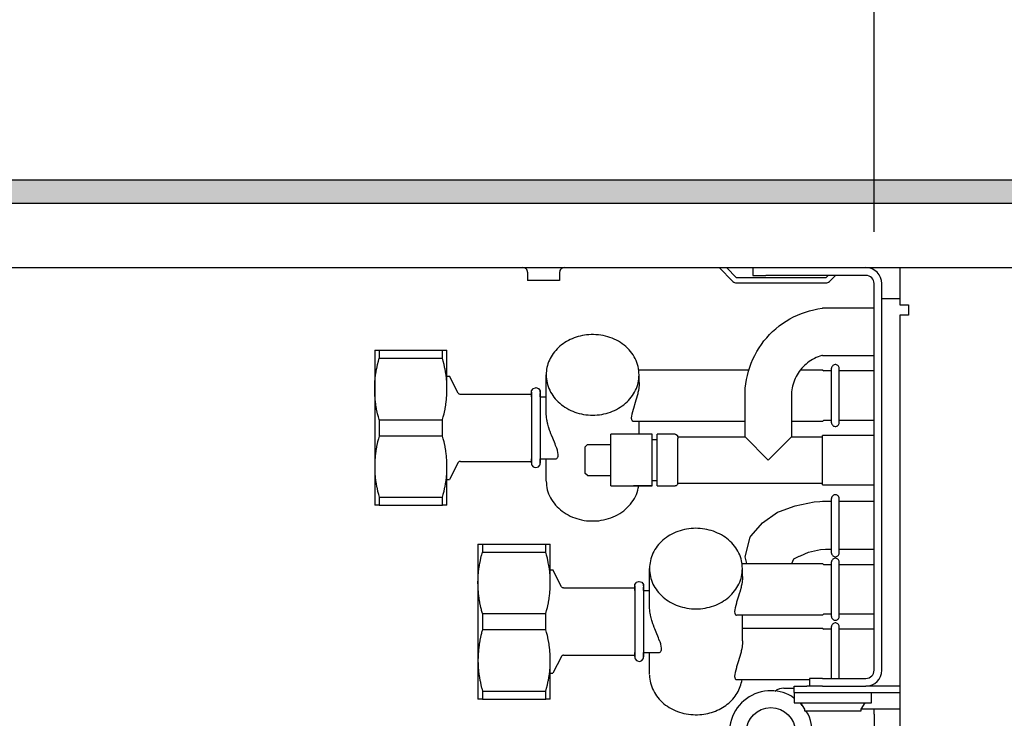
# Model space of a CAD drawing. Units: millimetres. Extents: x -8074 to 2221, y 10003 to 15943.
# Drawn here: x -1012 to -821, y 13617 to 13752 of the extents above; entities that cross this region are included whole.
import ezdxf

# ---------------------------------------------------------------- set-up
doc = ezdxf.new("R2010")
doc.units = ezdxf.units.MM
doc.layers.add('1', color=7, linetype='Continuous')
doc.styles.add('CONVERTER_14', font='txt.shx', dxfattribs={"width": 0.9})
doc.dimstyles.new('ME10_DIM_133', dxfattribs={"dimtxt": 46, "dimasz": 46, "dimexe": 15, "dimexo": 10, "dimgap": 18, "dimtad": 1, "dimdec": 0, "dimdsep": 46, "dimtxsty": 'CONVERTER_14', "dimsah": 1, "dimcen": 0.09, "dimclrd": 6, "dimclre": 6, "dimclrt": 3, "dimadec": 0, "dimazin": 0, "dimtfac": 1, "dimtdec": 4, "dimtix": 1, "dimtmove": 0, "dimatfit": 3, "dimfxl": 1, "dimtolj": 1, "dimtzin": 0, "dimarcsym": 0})
doc.dimstyles.new('ME10_DIM_136', dxfattribs={"dimtxt": 46, "dimasz": 46, "dimexe": 15, "dimexo": 10, "dimgap": 18, "dimtad": 1, "dimdec": 0, "dimdsep": 46, "dimtxsty": 'CONVERTER_14', "dimsah": 1, "dimcen": 0.09, "dimclrd": 6, "dimclre": 6, "dimclrt": 3, "dimadec": 0, "dimazin": 0, "dimtfac": 1, "dimtdec": 4, "dimtix": 1, "dimtmove": 0, "dimatfit": 3, "dimfxl": 1, "dimtolj": 1, "dimtzin": 0, "dimarcsym": 0})

# ---------------------------------------------------------------- blocks, each defined once
blk = doc.blocks.new('*D126')
at = {"layer": '1', "color": 6, "linetype": 'Continuous'}
for p, q in [((-846.39, 13711.09), (-846.39, 13836.17)), ((-196.32, 13711.09), (-196.32, 13836.17)), ((-196.32, 13821.17), (-846.39, 13821.17))]:
    blk.add_line(p, q, dxfattribs=at)
at = {"layer": '1', "color": 6}
for points in [[(-800.39, 13827.23), (-800.39, 13815.12), (-846.39, 13821.17)], [(-242.32, 13815.12), (-242.32, 13827.23), (-196.32, 13821.17)]]:
    blk.add_solid(points, dxfattribs=at)
at = {"layer": '1', "color": 3, "insert": (-584.7, 13839.4), "char_height": 46, "attachment_point": 7, "rotation": 0.0001, "line_spacing_factor": 0.454545, "style": 'CONVERTER_14'}
blk.add_mtext('\\C3;650\\C3;*', dxfattribs=at)
blk = doc.blocks.new('*D129')
at = {"layer": '1', "color": 6, "linetype": 'Continuous'}
for p, q in [((-1306.39, 13731.17), (-1306.39, 13836.17)), ((-846.39, 13711.09), (-846.39, 13836.17)), ((-846.39, 13821.17), (-1306.39, 13821.17))]:
    blk.add_line(p, q, dxfattribs=at)
at = {"layer": '1', "color": 6}
for points in [[(-1260.39, 13827.23), (-1260.39, 13815.12), (-1306.39, 13821.17)], [(-892.39, 13815.12), (-892.39, 13827.23), (-846.39, 13821.17)]]:
    blk.add_solid(points, dxfattribs=at)
at = {"layer": '1', "color": 3, "insert": (-1114.44, 13839.4), "char_height": 46, "attachment_point": 7, "rotation": 0.0001, "line_spacing_factor": 0.454545, "style": 'CONVERTER_14'}
blk.add_mtext('460', dxfattribs=at)

msp = doc.modelspace()

# ---------------------------------------------------------------- hatches: boundary and pattern name
at = {"layer": '1', "linetype": 'Continuous'}
h = msp.add_hatch(dxfattribs=at)
h.set_pattern_fill('_USER', color=6, scale=0.1, angle=45, pattern_type=0)
h.set_pattern_definition([(45, (0, 0), (-0.0707106781, 0.0707106781), [])])
h.paths.add_polyline_path([(-126.394, 13721.171), (-126.394, 13716.576), (-1306.394, 13716.576), (-1306.394, 13721.171)])

# ---------------------------------------------------------------- linework, layer by layer
at = {"color": 6, "linetype": 'Continuous'}
for p, q in [((-914.184, 13704.178), (-914.322, 13704.189)), ((-914.006, 13704.132), (-914.184, 13704.178)), ((-913.841, 13704.051), (-914.006, 13704.132)), ((-913.696, 13703.939), (-913.841, 13704.051)), ((-913.576, 13703.799), (-913.696, 13703.939)), ((-913.487, 13703.638), (-913.576, 13703.799)), ((-913.432, 13703.463), (-913.487, 13703.638)), ((-907.149, 13703.638), (-907.204, 13703.463)), ((-907.06, 13703.799), (-907.149, 13703.638)), ((-906.94, 13703.939), (-907.06, 13703.799)), ((-906.794, 13704.051), (-906.94, 13703.939)), ((-906.629, 13704.132), (-906.794, 13704.051)), ((-906.451, 13704.178), (-906.629, 13704.132)), ((-906.314, 13704.189), (-906.451, 13704.178)), ((-876.355, 13704.189), (-873.701, 13701.535)), ((-872.994, 13702.241), (-874.942, 13704.189)), ((-869.13, 13704.189), (-867.365, 13704.189)), ((-913.416, 13703.28), (-913.432, 13703.463)), ((-913.416, 13703.28), (-913.416, 13701.692)), ((-910.319, 13701.692), (-913.416, 13701.692)), ((-907.223, 13701.692), (-910.319, 13701.692)), ((-907.204, 13703.463), (-907.223, 13703.28)), ((-907.223, 13703.28), (-907.223, 13701.692)), ((-855.741, 13702.241), (-872.994, 13702.241)), ((-855.291, 13702.691), (-855.741, 13702.241)), ((-855.035, 13701.535), (-853.879, 13702.691)), ((-872.994, 13701.242), (-855.741, 13701.242)), ((-844.888, 13626.371), (-844.888, 13701.092)), ((-844.888, 13698.195), (-841.392, 13698.195)), ((-942.264, 13686.12), (-942.12, 13686.66)), ((-942.12, 13688.206), (-942.12, 13686.66)), ((-942.12, 13686.66), (-929.865, 13686.66)), ((-929.865, 13686.66), (-929.865, 13688.206)), ((-929.72, 13686.12), (-929.865, 13686.66)), ((-942.707, 13684.027), (-942.605, 13684.602)), ((-942.605, 13684.602), (-942.586, 13684.702)), ((-942.586, 13684.702), (-942.438, 13685.399)), ((-942.438, 13685.399), (-942.418, 13685.488)), ((-942.418, 13685.488), (-942.276, 13686.075)), ((-942.276, 13686.075), (-942.264, 13686.12)), ((-929.709, 13686.075), (-929.72, 13686.12)), ((-929.567, 13685.488), (-929.709, 13686.075)), ((-929.546, 13685.399), (-929.567, 13685.488)), ((-929.399, 13684.702), (-929.546, 13685.399)), ((-929.38, 13684.603), (-929.399, 13684.702)), ((-929.277, 13684.027), (-929.38, 13684.603)), ((-854.625, 13674.174), (-854.625, 13684.756)), ((-853.132, 13674.175), (-853.132, 13684.755)), ((-942.937, 13682.079), (-942.883, 13682.716)), ((-942.883, 13682.716), (-942.872, 13682.817)), ((-942.872, 13682.817), (-942.806, 13683.366)), ((-942.806, 13683.366), (-942.757, 13683.712)), ((-942.757, 13683.712), (-942.707, 13684.027)), ((-929.228, 13683.712), (-929.277, 13684.027)), ((-929.179, 13683.366), (-929.228, 13683.712)), ((-929.112, 13682.815), (-929.179, 13683.366)), ((-929.102, 13682.716), (-929.112, 13682.815)), ((-929.047, 13682.079), (-929.102, 13682.716)), ((-891.839, 13681.96), (-891.839, 13683.461)), ((-942.985, 13680.818), (-942.976, 13681.315)), ((-942.985, 13680.714), (-942.985, 13680.818)), ((-942.978, 13680.191), (-942.985, 13680.714)), ((-942.976, 13681.315), (-942.971, 13681.447)), ((-942.971, 13681.447), (-942.948, 13681.917)), ((-942.948, 13681.917), (-942.937, 13682.079)), ((-929.037, 13681.915), (-929.047, 13682.079)), ((-929.013, 13681.447), (-929.037, 13681.915)), ((-929.009, 13681.315), (-929.013, 13681.447)), ((-929, 13680.818), (-929.009, 13681.315)), ((-929.007, 13680.191), (-929, 13680.714)), ((-929, 13680.714), (-929, 13680.818)), ((-891.912, 13680.904), (-891.987, 13680.42)), ((-891.85, 13681.563), (-891.912, 13680.904)), ((-891.844, 13681.694), (-891.85, 13681.563)), ((-891.839, 13681.96), (-891.844, 13681.694)), ((-942.976, 13680.112), (-942.978, 13680.191)), ((-942.951, 13679.561), (-942.976, 13680.112)), ((-942.948, 13679.511), (-942.951, 13679.561)), ((-942.903, 13678.923), (-942.948, 13679.511)), ((-942.872, 13678.613), (-942.903, 13678.923)), ((-929.112, 13678.615), (-929.082, 13678.923)), ((-929.082, 13678.923), (-929.037, 13679.514)), ((-929.037, 13679.514), (-929.034, 13679.561)), ((-929.034, 13679.561), (-929.009, 13680.113)), ((-929.009, 13680.113), (-929.007, 13680.191)), ((-912.662, 13680.112), (-912.662, 13666.352)), ((-910.951, 13680.318), (-910.951, 13666.38)), ((-892.282, 13679.121), (-892.445, 13678.553)), ((-892.264, 13679.188), (-892.282, 13679.121)), ((-892.109, 13679.814), (-892.264, 13679.188)), ((-892.059, 13680.046), (-892.109, 13679.814)), ((-891.987, 13680.42), (-892.059, 13680.046)), ((-942.834, 13678.279), (-942.872, 13678.613)), ((-942.758, 13677.719), (-942.834, 13678.279)), ((-942.743, 13677.624), (-942.758, 13677.719)), ((-942.629, 13676.953), (-942.743, 13677.624)), ((-942.605, 13676.828), (-942.629, 13676.953)), ((-929.379, 13676.827), (-929.356, 13676.953)), ((-929.356, 13676.953), (-929.241, 13677.624)), ((-929.241, 13677.624), (-929.227, 13677.719)), ((-929.227, 13677.719), (-929.151, 13678.279)), ((-929.151, 13678.279), (-929.112, 13678.615)), ((-892.955, 13676.945), (-893.007, 13676.779)), ((-892.582, 13678.106), (-892.955, 13676.945)), ((-892.445, 13678.553), (-892.582, 13678.106)), ((-942.49, 13676.26), (-942.605, 13676.828)), ((-942.418, 13675.941), (-942.49, 13676.26)), ((-942.325, 13675.549), (-942.418, 13675.941)), ((-942.276, 13675.353), (-942.325, 13675.549)), ((-942.132, 13674.81), (-942.276, 13675.353)), ((-929.853, 13674.81), (-929.709, 13675.352)), ((-929.709, 13675.352), (-929.66, 13675.549)), ((-929.66, 13675.549), (-929.566, 13675.94)), ((-929.566, 13675.94), (-929.495, 13676.26)), ((-929.495, 13676.26), (-929.379, 13676.827)), ((-909.819, 13676.141), (-909.82, 13676.242)), ((-909.813, 13675.943), (-909.819, 13676.141)), ((-909.811, 13675.888), (-909.813, 13675.943)), ((-909.769, 13675.375), (-909.811, 13675.888)), ((-909.754, 13675.252), (-909.769, 13675.375)), ((-909.673, 13674.731), (-909.754, 13675.252)), ((-893.331, 13675.462), (-893.354, 13675.139)), ((-893.354, 13675.139), (-893.353, 13675.088)), ((-893.353, 13675.088), (-893.331, 13674.875)), ((-893.263, 13675.843), (-893.331, 13675.462)), ((-893.007, 13676.779), (-893.263, 13675.843)), ((-942.12, 13674.767), (-942.132, 13674.81)), ((-942.12, 13674.767), (-929.865, 13674.767)), ((-942.12, 13674.767), (-942.12, 13671.676)), ((-929.865, 13674.767), (-929.853, 13674.81)), ((-929.865, 13671.676), (-929.865, 13674.767)), ((-909.639, 13674.554), (-909.673, 13674.731)), ((-909.536, 13674.088), (-909.639, 13674.554)), ((-909.492, 13673.91), (-909.536, 13674.088)), ((-909.432, 13673.685), (-909.492, 13673.91)), ((-909.358, 13673.425), (-909.432, 13673.685)), ((-909.297, 13673.221), (-909.358, 13673.425)), ((-909.151, 13672.772), (-909.297, 13673.221)), ((-893.331, 13674.875), (-893.318, 13674.821)), ((-893.318, 13674.821), (-893.263, 13674.674)), ((-893.263, 13674.674), (-893.234, 13674.627)), ((-893.234, 13674.627), (-893.153, 13674.54)), ((-893.153, 13674.54), (-893.107, 13674.51)), ((-893.107, 13674.51), (-893.006, 13674.475)), ((-893.006, 13674.475), (-892.948, 13674.47)), ((-891.839, 13671.973), (-891.839, 13674.47)), ((-942.132, 13671.634), (-942.276, 13671.09)), ((-942.12, 13671.676), (-942.132, 13671.634)), ((-942.12, 13671.676), (-929.865, 13671.676)), ((-929.853, 13671.634), (-929.865, 13671.676)), ((-929.709, 13671.091), (-929.853, 13671.634)), ((-909.068, 13672.532), (-909.151, 13672.772)), ((-908.897, 13672.064), (-909.068, 13672.532)), ((-908.793, 13671.795), (-908.897, 13672.064)), ((-908.551, 13671.191), (-908.793, 13671.795)), ((-908.099, 13670.101), (-908.551, 13671.191)), ((-866.865, 13666.978), (-871.36, 13671.473)), ((-862.37, 13671.473), (-866.865, 13666.978)), ((-856.376, 13662.223), (-856.376, 13671.733)), ((-942.629, 13669.49), (-942.743, 13668.819)), ((-942.605, 13669.615), (-942.629, 13669.49)), ((-942.49, 13670.183), (-942.605, 13669.615)), ((-942.418, 13670.502), (-942.49, 13670.183)), ((-942.325, 13670.894), (-942.418, 13670.502)), ((-942.276, 13671.09), (-942.325, 13670.894)), ((-929.66, 13670.894), (-929.709, 13671.091)), ((-929.567, 13670.504), (-929.66, 13670.894)), ((-929.495, 13670.183), (-929.567, 13670.504)), ((-929.38, 13669.619), (-929.495, 13670.183)), ((-929.356, 13669.491), (-929.38, 13669.619)), ((-929.241, 13668.819), (-929.356, 13669.491)), ((-907.982, 13669.814), (-908.099, 13670.101)), ((-907.821, 13669.396), (-907.982, 13669.814)), ((-907.781, 13669.286), (-907.821, 13669.396)), ((-907.648, 13668.888), (-907.781, 13669.286)), ((-897.333, 13664.11), (-897.333, 13669.942)), ((-889.341, 13663.125), (-889.341, 13670.834)), ((-888.343, 13663.113), (-888.342, 13670.804)), ((-884.347, 13662.483), (-884.347, 13670.544)), ((-942.903, 13667.52), (-942.948, 13666.932)), ((-942.872, 13667.83), (-942.903, 13667.52)), ((-942.834, 13668.165), (-942.872, 13667.83)), ((-942.758, 13668.724), (-942.834, 13668.165)), ((-942.743, 13668.819), (-942.758, 13668.724)), ((-929.228, 13668.727), (-929.241, 13668.819)), ((-929.151, 13668.165), (-929.228, 13668.727)), ((-929.112, 13667.831), (-929.151, 13668.165)), ((-929.082, 13667.52), (-929.112, 13667.831)), ((-929.037, 13666.931), (-929.082, 13667.52)), ((-907.758, 13667.298), (-907.68, 13667.369)), ((-907.68, 13667.369), (-907.603, 13667.473)), ((-907.628, 13668.819), (-907.648, 13668.888)), ((-907.486, 13668.046), (-907.628, 13668.819)), ((-907.603, 13667.473), (-907.562, 13667.555)), ((-907.562, 13667.555), (-907.51, 13667.724)), ((-907.51, 13667.724), (-907.498, 13667.796)), ((-907.498, 13667.796), (-907.486, 13668.046)), ((-942.978, 13666.253), (-942.985, 13665.729)), ((-942.985, 13665.729), (-942.985, 13665.625)), ((-942.985, 13665.625), (-942.976, 13665.128)), ((-942.976, 13666.331), (-942.978, 13666.253)), ((-942.951, 13666.883), (-942.976, 13666.331)), ((-942.948, 13666.932), (-942.951, 13666.883)), ((-929.034, 13666.883), (-929.037, 13666.931)), ((-929.009, 13666.33), (-929.034, 13666.883)), ((-929.007, 13666.252), (-929.009, 13666.33)), ((-929.009, 13665.129), (-929, 13665.625)), ((-929, 13665.729), (-929.007, 13666.252)), ((-929, 13665.625), (-929, 13665.729)), ((-907.876, 13667.229), (-907.758, 13667.298)), ((-942.976, 13665.128), (-942.971, 13664.997)), ((-942.971, 13664.997), (-942.948, 13664.526)), ((-942.948, 13664.526), (-942.937, 13664.364)), ((-942.937, 13664.364), (-942.883, 13663.727)), ((-942.883, 13663.727), (-942.872, 13663.627)), ((-942.872, 13663.627), (-942.806, 13663.077)), ((-929.179, 13663.077), (-929.112, 13663.631)), ((-929.112, 13663.631), (-929.102, 13663.727)), ((-929.102, 13663.727), (-929.047, 13664.364)), ((-929.047, 13664.364), (-929.037, 13664.53)), ((-929.037, 13664.53), (-929.013, 13664.997)), ((-929.013, 13664.997), (-929.009, 13665.129)), ((-942.806, 13663.077), (-942.757, 13662.731)), ((-942.757, 13662.731), (-942.707, 13662.416)), ((-942.707, 13662.416), (-942.605, 13661.841)), ((-942.605, 13661.841), (-942.586, 13661.741)), ((-942.586, 13661.741), (-942.438, 13661.044)), ((-929.546, 13661.044), (-929.399, 13661.741)), ((-929.399, 13661.741), (-929.379, 13661.843)), ((-929.379, 13661.843), (-929.277, 13662.416)), ((-929.277, 13662.416), (-929.227, 13662.735)), ((-929.227, 13662.735), (-929.179, 13663.077)), ((-889.342, 13661.983), (-892.948, 13661.983)), ((-942.438, 13661.044), (-942.418, 13660.956)), ((-942.418, 13660.956), (-942.276, 13660.368)), ((-942.276, 13660.368), (-942.264, 13660.323)), ((-942.264, 13660.323), (-942.12, 13659.783)), ((-942.12, 13659.783), (-942.12, 13658.237)), ((-942.12, 13659.783), (-929.865, 13659.783)), ((-929.865, 13659.783), (-929.72, 13660.323)), ((-929.865, 13658.237), (-929.865, 13659.783)), ((-929.72, 13660.323), (-929.709, 13660.368)), ((-929.709, 13660.368), (-929.566, 13660.956)), ((-929.566, 13660.956), (-929.546, 13661.044)), ((-854.625, 13648.986), (-854.625, 13659.569)), ((-853.132, 13648.987), (-853.132, 13659.568)), ((-922.141, 13650.745), (-922.141, 13649.2)), ((-909.886, 13649.2), (-909.886, 13650.745)), ((-922.439, 13648.027), (-922.297, 13648.615)), ((-922.297, 13648.615), (-922.285, 13648.66)), ((-922.285, 13648.66), (-922.141, 13649.2)), ((-922.141, 13649.2), (-909.886, 13649.2)), ((-909.742, 13648.66), (-909.886, 13649.2)), ((-909.73, 13648.615), (-909.742, 13648.66)), ((-909.588, 13648.028), (-909.73, 13648.615)), ((-922.778, 13646.252), (-922.728, 13646.567)), ((-922.728, 13646.567), (-922.626, 13647.141)), ((-922.626, 13647.141), (-922.607, 13647.242)), ((-922.607, 13647.242), (-922.459, 13647.939)), ((-922.459, 13647.939), (-922.439, 13648.027)), ((-909.567, 13647.939), (-909.588, 13648.028)), ((-909.42, 13647.242), (-909.567, 13647.939)), ((-909.401, 13647.142), (-909.42, 13647.242)), ((-909.298, 13646.567), (-909.401, 13647.142)), ((-909.249, 13646.251), (-909.298, 13646.567)), ((-854.625, 13636.713), (-854.625, 13647.296)), ((-853.132, 13636.714), (-853.132, 13647.295)), ((-922.969, 13644.456), (-922.958, 13644.618)), ((-922.958, 13644.618), (-922.904, 13645.256)), ((-922.904, 13645.256), (-922.893, 13645.356)), ((-922.893, 13645.356), (-922.827, 13645.906)), ((-922.827, 13645.906), (-922.778, 13646.252)), ((-909.2, 13645.906), (-909.249, 13646.251)), ((-909.133, 13645.355), (-909.2, 13645.906)), ((-909.123, 13645.256), (-909.133, 13645.355)), ((-909.068, 13644.618), (-909.123, 13645.256)), ((-909.058, 13644.455), (-909.068, 13644.618)), ((-871.86, 13644.5), (-871.865, 13644.233)), ((-871.86, 13644.5), (-871.86, 13646)), ((-923.006, 13643.358), (-922.997, 13643.855)), ((-923.006, 13643.253), (-923.006, 13643.358)), ((-922.999, 13642.73), (-923.006, 13643.253)), ((-922.997, 13642.652), (-922.999, 13642.73)), ((-922.997, 13643.855), (-922.992, 13643.986)), ((-922.972, 13642.1), (-922.997, 13642.652)), ((-922.992, 13643.986), (-922.969, 13644.456)), ((-909.034, 13643.986), (-909.058, 13644.455)), ((-909.055, 13642.1), (-909.03, 13642.653)), ((-909.03, 13643.854), (-909.034, 13643.986)), ((-909.021, 13643.358), (-909.03, 13643.854)), ((-909.03, 13642.653), (-909.028, 13642.73)), ((-909.028, 13642.73), (-909.021, 13643.253)), ((-909.021, 13643.253), (-909.021, 13643.358)), ((-892.683, 13642.651), (-892.683, 13636.086)), ((-890.972, 13642.857), (-890.972, 13638.101)), ((-872.08, 13642.585), (-872.13, 13642.354)), ((-872.008, 13642.96), (-872.08, 13642.585)), ((-871.933, 13643.443), (-872.008, 13642.96)), ((-871.871, 13644.102), (-871.933, 13643.443)), ((-871.865, 13644.233), (-871.871, 13644.102)), ((-922.969, 13642.051), (-922.972, 13642.1)), ((-922.924, 13641.463), (-922.969, 13642.051)), ((-922.855, 13640.818), (-922.893, 13641.153)), ((-922.779, 13640.258), (-922.855, 13640.818)), ((-909.248, 13640.259), (-909.172, 13640.818)), ((-909.172, 13640.818), (-909.133, 13641.155)), ((-909.133, 13641.155), (-909.103, 13641.463)), ((-909.103, 13641.463), (-909.058, 13642.053)), ((-909.058, 13642.053), (-909.055, 13642.1)), ((-872.466, 13641.092), (-872.603, 13640.645)), ((-872.303, 13641.661), (-872.466, 13641.092)), ((-872.285, 13641.727), (-872.303, 13641.661)), ((-872.13, 13642.354), (-872.285, 13641.727)), ((-922.764, 13640.164), (-922.779, 13640.258)), ((-922.65, 13639.492), (-922.764, 13640.164)), ((-922.626, 13639.367), (-922.65, 13639.492)), ((-922.511, 13638.8), (-922.626, 13639.367)), ((-922.439, 13638.481), (-922.511, 13638.8)), ((-909.588, 13638.479), (-909.516, 13638.799)), ((-909.516, 13638.799), (-909.4, 13639.366)), ((-909.4, 13639.366), (-909.377, 13639.492)), ((-909.377, 13639.492), (-909.262, 13640.164)), ((-909.262, 13640.164), (-909.248, 13640.259)), ((-889.84, 13638.681), (-889.841, 13638.781)), ((-873.028, 13639.318), (-873.284, 13638.382)), ((-872.976, 13639.485), (-873.028, 13639.318)), ((-872.603, 13640.645), (-872.976, 13639.485)), ((-922.346, 13638.089), (-922.439, 13638.481)), ((-922.297, 13637.892), (-922.346, 13638.089)), ((-922.153, 13637.349), (-922.297, 13637.892)), ((-922.141, 13637.306), (-922.153, 13637.349)), ((-922.141, 13637.306), (-909.886, 13637.306)), ((-922.141, 13637.306), (-922.141, 13634.216)), ((-909.886, 13637.306), (-909.874, 13637.349)), ((-909.886, 13634.216), (-909.886, 13637.306)), ((-909.874, 13637.349), (-909.73, 13637.891)), ((-909.73, 13637.891), (-909.681, 13638.089)), ((-909.681, 13638.089), (-909.588, 13638.479)), ((-890.972, 13638.101), (-890.972, 13628.919)), ((-889.834, 13638.482), (-889.84, 13638.681)), ((-889.832, 13638.427), (-889.834, 13638.482)), ((-889.79, 13637.914), (-889.832, 13638.427)), ((-889.775, 13637.792), (-889.79, 13637.914)), ((-889.694, 13637.27), (-889.775, 13637.792)), ((-889.66, 13637.094), (-889.694, 13637.27)), ((-889.557, 13636.628), (-889.66, 13637.094)), ((-873.352, 13638.002), (-873.375, 13637.678)), ((-873.375, 13637.678), (-873.374, 13637.627)), ((-873.374, 13637.627), (-873.352, 13637.414)), ((-873.284, 13638.382), (-873.352, 13638.002)), ((-873.352, 13637.414), (-873.339, 13637.36)), ((-873.339, 13637.36), (-873.284, 13637.214)), ((-873.284, 13637.214), (-873.255, 13637.166)), ((-873.255, 13637.166), (-873.174, 13637.079)), ((-873.174, 13637.079), (-873.128, 13637.049)), ((-873.128, 13637.049), (-873.027, 13637.014)), ((-873.027, 13637.014), (-872.969, 13637.01)), ((-871.86, 13632.013), (-871.86, 13637.01)), ((-892.683, 13636.086), (-892.683, 13628.892)), ((-889.513, 13636.449), (-889.557, 13636.628)), ((-889.453, 13636.225), (-889.513, 13636.449)), ((-889.379, 13635.964), (-889.453, 13636.225)), ((-889.318, 13635.76), (-889.379, 13635.964)), ((-889.172, 13635.311), (-889.318, 13635.76)), ((-889.089, 13635.071), (-889.172, 13635.311)), ((-888.918, 13634.604), (-889.089, 13635.071)), ((-922.346, 13633.433), (-922.439, 13633.042)), ((-922.297, 13633.63), (-922.346, 13633.433)), ((-922.153, 13634.173), (-922.297, 13633.63)), ((-922.141, 13634.216), (-922.153, 13634.173)), ((-922.141, 13634.216), (-909.886, 13634.216)), ((-909.874, 13634.173), (-909.886, 13634.216)), ((-909.73, 13633.631), (-909.874, 13634.173)), ((-909.681, 13633.433), (-909.73, 13633.631)), ((-909.588, 13633.043), (-909.681, 13633.433)), ((-888.814, 13634.334), (-888.918, 13634.604)), ((-888.572, 13633.73), (-888.814, 13634.334)), ((-888.12, 13632.641), (-888.572, 13633.73)), ((-854.625, 13624.773), (-854.625, 13634.809)), ((-853.132, 13624.773), (-853.132, 13634.808)), ((-922.779, 13631.264), (-922.855, 13630.704)), ((-922.764, 13631.358), (-922.779, 13631.264)), ((-922.65, 13632.03), (-922.764, 13631.358)), ((-922.626, 13632.155), (-922.65, 13632.03)), ((-922.511, 13632.722), (-922.626, 13632.155)), ((-922.439, 13633.042), (-922.511, 13632.722)), ((-909.516, 13632.723), (-909.588, 13633.043)), ((-909.401, 13632.158), (-909.516, 13632.723)), ((-909.377, 13632.03), (-909.401, 13632.158)), ((-909.262, 13631.358), (-909.377, 13632.03)), ((-909.249, 13631.267), (-909.262, 13631.358)), ((-909.172, 13630.704), (-909.249, 13631.267)), ((-888.003, 13632.353), (-888.12, 13632.641)), ((-887.842, 13631.936), (-888.003, 13632.353)), ((-887.802, 13631.826), (-887.842, 13631.936)), ((-887.669, 13631.427), (-887.802, 13631.826)), ((-887.649, 13631.359), (-887.669, 13631.427)), ((-887.507, 13630.586), (-887.649, 13631.359)), ((-871.871, 13631.615), (-871.933, 13630.956)), ((-871.865, 13631.746), (-871.871, 13631.615)), ((-871.86, 13632.013), (-871.865, 13631.746)), ((-922.972, 13629.422), (-922.997, 13628.871)), ((-922.969, 13629.471), (-922.972, 13629.422)), ((-922.924, 13630.059), (-922.969, 13629.471)), ((-922.893, 13630.369), (-922.924, 13630.059)), ((-922.855, 13630.704), (-922.893, 13630.369)), ((-909.133, 13630.37), (-909.172, 13630.704)), ((-909.103, 13630.059), (-909.133, 13630.37)), ((-909.058, 13629.47), (-909.103, 13630.059)), ((-909.055, 13629.422), (-909.058, 13629.47)), ((-909.03, 13628.87), (-909.055, 13629.422)), ((-887.898, 13629.769), (-887.779, 13629.837)), ((-887.779, 13629.837), (-887.701, 13629.908)), ((-887.701, 13629.908), (-887.624, 13630.013)), ((-887.624, 13630.013), (-887.583, 13630.094)), ((-887.583, 13630.094), (-887.531, 13630.263)), ((-887.531, 13630.263), (-887.519, 13630.336)), ((-887.519, 13630.336), (-887.507, 13630.586)), ((-872.13, 13629.867), (-872.285, 13629.241)), ((-872.08, 13630.099), (-872.13, 13629.867)), ((-872.008, 13630.473), (-872.08, 13630.099)), ((-871.933, 13630.956), (-872.008, 13630.473)), ((-922.999, 13628.792), (-923.006, 13628.269)), ((-923.006, 13628.269), (-923.006, 13628.164)), ((-923.006, 13628.164), (-922.997, 13627.667)), ((-922.997, 13628.871), (-922.999, 13628.792)), ((-922.997, 13627.667), (-922.992, 13627.536)), ((-922.992, 13627.536), (-922.969, 13627.066)), ((-909.058, 13627.069), (-909.034, 13627.536)), ((-909.034, 13627.536), (-909.03, 13627.669)), ((-909.028, 13628.792), (-909.03, 13628.87)), ((-909.03, 13627.669), (-909.021, 13628.164)), ((-909.021, 13628.269), (-909.028, 13628.792)), ((-909.021, 13628.164), (-909.021, 13628.269)), ((-872.603, 13628.159), (-872.976, 13626.998)), ((-872.466, 13628.605), (-872.603, 13628.159)), ((-872.303, 13629.174), (-872.466, 13628.605)), ((-872.285, 13629.241), (-872.303, 13629.174)), ((-922.969, 13627.066), (-922.958, 13626.904)), ((-922.958, 13626.904), (-922.904, 13626.266)), ((-922.904, 13626.266), (-922.893, 13626.166)), ((-922.893, 13626.166), (-922.827, 13625.616)), ((-922.827, 13625.616), (-922.778, 13625.271)), ((-909.248, 13625.275), (-909.2, 13625.617)), ((-909.2, 13625.617), (-909.133, 13626.171)), ((-909.133, 13626.171), (-909.123, 13626.266)), ((-909.123, 13626.266), (-909.068, 13626.904)), ((-909.068, 13626.904), (-909.058, 13627.069)), ((-873.352, 13625.515), (-873.375, 13625.191)), ((-873.284, 13625.896), (-873.352, 13625.515)), ((-873.028, 13626.831), (-873.284, 13625.896)), ((-872.976, 13626.998), (-873.028, 13626.831)), ((-922.778, 13625.271), (-922.728, 13624.955)), ((-922.728, 13624.955), (-922.626, 13624.381)), ((-922.626, 13624.381), (-922.607, 13624.28)), ((-922.607, 13624.28), (-922.459, 13623.583)), ((-922.459, 13623.583), (-922.439, 13623.495)), ((-909.588, 13623.495), (-909.567, 13623.583)), ((-909.567, 13623.583), (-909.42, 13624.28)), ((-909.42, 13624.28), (-909.4, 13624.382)), ((-909.4, 13624.382), (-909.298, 13624.955)), ((-909.298, 13624.955), (-909.248, 13625.275)), ((-873.375, 13625.191), (-873.374, 13625.141)), ((-873.374, 13625.141), (-873.352, 13624.927)), ((-873.352, 13624.927), (-873.339, 13624.873)), ((-873.339, 13624.873), (-873.284, 13624.727)), ((-873.284, 13624.727), (-873.255, 13624.68)), ((-873.255, 13624.68), (-873.174, 13624.592)), ((-873.174, 13624.592), (-873.128, 13624.562)), ((-873.128, 13624.562), (-873.027, 13624.528)), ((-873.027, 13624.528), (-872.969, 13624.523)), ((-922.439, 13623.495), (-922.297, 13622.907)), ((-922.297, 13622.907), (-922.285, 13622.862)), ((-922.285, 13622.862), (-922.141, 13622.322)), ((-922.141, 13622.322), (-922.141, 13620.777)), ((-922.141, 13622.322), (-909.886, 13622.322)), ((-909.886, 13622.322), (-909.742, 13622.862)), ((-909.886, 13620.777), (-909.886, 13622.322)), ((-909.742, 13622.862), (-909.73, 13622.907)), ((-909.73, 13622.907), (-909.588, 13623.495)), ((-865.473, 13622.29), (-865.519, 13622.245)), ((-861.87, 13622.025), (-841.392, 13622.025)), ((-846.886, 13620.028), (-846.886, 13622.025)), ((-861.87, 13620.028), (-846.886, 13620.028)), ((-848.884, 13618.829), (-848.135, 13620.028)), ((-859.872, 13618.529), (-848.884, 13618.529)), ((-848.884, 13618.529), (-848.884, 13618.829)), ((-848.853, 13618.879), (-846.387, 13618.879)), ((-846.387, 13617.88), (-846.387, 13618.879)), ((-846.387, 13618.879), (-841.392, 13618.879))]:
    msp.add_line(p, q, dxfattribs=at)
at = {"color": 1, "linetype": 'Continuous'}
for p, q in [((-869.862, 13704.189), (-869.862, 13702.691)), ((-841.392, 13704.189), (-841.392, 13701.092)), ((-869.862, 13702.691), (-867.365, 13702.691)), ((-847.985, 13702.691), (-867.365, 13702.691)), ((-846.387, 13626.371), (-846.387, 13701.092)), ((-841.392, 13701.092), (-841.392, 13696.997)), ((-858.873, 13695.841), (-858.071, 13696.041)), ((-858.071, 13696.041), (-857.259, 13696.201)), ((-857.259, 13696.201), (-856.441, 13696.321)), ((-856.441, 13696.321), (-856.376, 13696.328)), ((-846.387, 13696.328), (-856.376, 13696.328)), ((-841.392, 13696.997), (-839.744, 13696.997)), ((-839.744, 13696.997), (-839.744, 13694.999)), ((-863.401, 13693.852), (-862.69, 13694.274)), ((-862.69, 13694.274), (-861.959, 13694.661)), ((-861.959, 13694.661), (-861.21, 13695.012)), ((-861.21, 13695.012), (-860.445, 13695.327)), ((-860.445, 13695.327), (-859.665, 13695.603)), ((-859.665, 13695.603), (-858.873, 13695.841)), ((-841.392, 13694.999), (-841.392, 13557.543)), ((-839.844, 13694.999), (-841.392, 13694.999)), ((-839.744, 13694.999), (-839.844, 13694.999)), ((-866.015, 13691.833), (-865.399, 13692.385)), ((-865.399, 13692.385), (-864.757, 13692.906)), ((-864.757, 13692.906), (-864.09, 13693.396)), ((-864.09, 13693.396), (-863.401, 13693.852)), ((-867.692, 13690.007), (-867.163, 13690.643)), ((-867.163, 13690.643), (-866.604, 13691.252)), ((-866.604, 13691.252), (-866.015, 13691.833)), ((-869.085, 13687.956), (-868.654, 13688.662)), ((-868.654, 13688.662), (-868.19, 13689.346)), ((-868.19, 13689.346), (-867.692, 13690.007)), ((-942.985, 13688.206), (-942.12, 13688.206)), ((-942.985, 13688.206), (-942.985, 13680.714)), ((-942.12, 13688.206), (-929.865, 13688.206)), ((-929.865, 13688.206), (-929, 13688.206)), ((-929, 13680.714), (-929, 13688.206)), ((-870.165, 13685.724), (-869.841, 13686.485)), ((-869.841, 13686.485), (-869.481, 13687.23)), ((-869.481, 13687.23), (-869.085, 13687.956)), ((-858.289, 13686.434), (-858.624, 13686.235)), ((-857.946, 13686.616), (-858.289, 13686.434)), ((-857.593, 13686.781), (-857.946, 13686.616)), ((-857.233, 13686.929), (-857.593, 13686.781)), ((-856.866, 13687.059), (-857.233, 13686.929)), ((-856.494, 13687.172), (-856.866, 13687.059)), ((-856.376, 13687.201), (-856.494, 13687.172)), ((-856.376, 13687.197), (-846.387, 13687.197)), ((-870.699, 13684.159), (-870.451, 13684.948)), ((-870.451, 13684.948), (-870.165, 13685.724)), ((-860.395, 13684.725), (-860.644, 13684.426)), ((-860.131, 13685.012), (-860.395, 13684.725)), ((-859.854, 13685.285), (-860.131, 13685.012)), ((-859.565, 13685.545), (-859.854, 13685.285)), ((-859.263, 13685.79), (-859.565, 13685.545)), ((-858.949, 13686.021), (-859.263, 13685.79)), ((-858.624, 13686.235), (-858.949, 13686.021)), ((-854.604, 13684.894), (-854.627, 13684.744)), ((-854.551, 13685.036), (-854.604, 13684.894)), ((-854.471, 13685.164), (-854.551, 13685.036)), ((-854.367, 13685.274), (-854.471, 13685.164)), ((-854.242, 13685.361), (-854.367, 13685.274)), ((-854.103, 13685.42), (-854.242, 13685.361)), ((-853.955, 13685.451), (-854.103, 13685.42)), ((-853.803, 13685.451), (-853.955, 13685.451)), ((-853.654, 13685.42), (-853.803, 13685.451)), ((-853.515, 13685.361), (-853.654, 13685.42)), ((-853.391, 13685.274), (-853.515, 13685.361)), ((-853.286, 13685.164), (-853.391, 13685.274)), ((-853.206, 13685.036), (-853.286, 13685.164)), ((-853.153, 13684.894), (-853.206, 13685.036)), ((-853.131, 13684.747), (-853.153, 13684.894)), ((-929, 13683.211), (-928.541, 13683.211)), ((-926.842, 13679.948), (-928.541, 13683.211)), ((-909.82, 13676.242), (-909.82, 13683.461)), ((-891.921, 13684.46), (-870.604, 13684.46)), ((-871.078, 13682.55), (-870.908, 13683.359)), ((-870.908, 13683.359), (-870.699, 13684.159)), ((-861.655, 13682.769), (-861.807, 13682.411)), ((-861.486, 13683.119), (-861.655, 13682.769)), ((-861.299, 13683.461), (-861.486, 13683.119)), ((-861.096, 13683.793), (-861.299, 13683.461)), ((-860.878, 13684.115), (-861.096, 13683.793)), ((-860.644, 13684.426), (-860.878, 13684.115)), ((-860.616, 13684.46), (-856.376, 13684.46)), ((-856.376, 13684.46), (-856.136, 13684.22)), ((-854.625, 13684.22), (-856.136, 13684.22)), ((-846.387, 13684.22), (-853.132, 13684.22)), ((-942.985, 13680.714), (-942.985, 13665.729)), ((-912.662, 13680.365), (-912.404, 13680.688)), ((-912.404, 13680.688), (-912.335, 13680.813)), ((-912.335, 13680.813), (-911.866, 13680.96)), ((-911.866, 13680.96), (-911.806, 13680.984)), ((-911.806, 13680.984), (-911.319, 13680.83)), ((-911.319, 13680.83), (-910.964, 13680.396)), ((-871.349, 13680.085), (-871.299, 13680.911)), ((-871.299, 13680.911), (-871.208, 13681.733)), ((-871.208, 13681.733), (-871.078, 13682.55)), ((-862.237, 13680.917), (-862.298, 13680.532)), ((-862.157, 13681.297), (-862.237, 13680.917)), ((-862.058, 13681.674), (-862.157, 13681.297)), ((-861.942, 13682.045), (-862.058, 13681.674)), ((-861.807, 13682.411), (-861.942, 13682.045)), ((-926.842, 13679.948), (-926.791, 13679.882)), ((-926.791, 13679.882), (-926.716, 13679.813)), ((-926.716, 13679.813), (-926.628, 13679.761)), ((-926.628, 13679.761), (-926.519, 13679.723)), ((-926.519, 13679.723), (-926.418, 13679.715)), ((-926.418, 13679.715), (-912.817, 13679.715)), ((-912.662, 13679.684), (-912.662, 13680.365)), ((-912.662, 13679.812), (-912.662, 13680.112)), ((-912.662, 13679.215), (-912.662, 13679.684)), ((-910.964, 13680.396), (-910.951, 13680.112)), ((-910.951, 13680.112), (-910.951, 13680.318)), ((-910.951, 13679.812), (-910.951, 13679.862)), ((-910.951, 13679.862), (-910.951, 13679.812)), ((-910.951, 13679.482), (-910.951, 13679.812)), ((-910.951, 13679.215), (-910.951, 13679.482)), ((-910.951, 13679.215), (-909.82, 13679.215)), ((-871.36, 13679.465), (-871.349, 13680.085)), ((-871.36, 13671.473), (-871.36, 13679.465)), ((-862.365, 13679.757), (-862.37, 13679.465)), ((-862.37, 13679.465), (-862.37, 13671.473)), ((-862.341, 13680.145), (-862.365, 13679.757)), ((-862.298, 13680.532), (-862.341, 13680.145)), ((-871.36, 13674.47), (-892.948, 13674.47)), ((-856.376, 13674.47), (-862.37, 13674.47)), ((-856.376, 13674.47), (-856.136, 13674.71)), ((-856.136, 13674.71), (-854.625, 13674.71)), ((-854.627, 13674.186), (-854.604, 13674.036)), ((-854.604, 13674.036), (-854.551, 13673.894)), ((-854.551, 13673.894), (-854.471, 13673.766)), ((-854.471, 13673.766), (-854.367, 13673.656)), ((-854.367, 13673.656), (-854.242, 13673.569)), ((-854.242, 13673.569), (-854.103, 13673.51)), ((-854.103, 13673.51), (-853.955, 13673.479)), ((-853.955, 13673.479), (-853.803, 13673.479)), ((-853.803, 13673.479), (-853.654, 13673.51)), ((-853.654, 13673.51), (-853.515, 13673.569)), ((-853.515, 13673.569), (-853.391, 13673.656)), ((-853.391, 13673.656), (-853.286, 13673.766)), ((-853.286, 13673.766), (-853.206, 13673.894)), ((-853.206, 13673.894), (-853.153, 13674.036)), ((-853.153, 13674.036), (-853.131, 13674.183)), ((-853.133, 13674.71), (-846.387, 13674.71)), ((-897.333, 13669.942), (-897.333, 13671.973)), ((-889.341, 13671.973), (-897.333, 13671.973)), ((-889.341, 13670.834), (-889.341, 13671.973)), ((-888.342, 13670.804), (-888.342, 13671.973)), ((-884.846, 13671.973), (-888.342, 13671.973)), ((-884.846, 13671.973), (-884.675, 13671.943)), ((-884.675, 13671.943), (-884.414, 13671.723)), ((-884.414, 13671.723), (-884.347, 13671.131)), ((-884.347, 13671.473), (-871.36, 13671.473)), ((-862.37, 13671.473), (-856.376, 13671.473)), ((-846.387, 13671.733), (-856.376, 13671.733)), ((-901.828, 13669.975), (-902.328, 13669.475)), ((-902.328, 13669.475), (-902.328, 13667.346)), ((-901.828, 13669.975), (-897.333, 13669.975)), ((-889.342, 13670.974), (-888.343, 13670.974)), ((-884.347, 13670.544), (-884.347, 13671.131)), ((-902.328, 13667.346), (-902.328, 13664.481)), ((-942.985, 13665.729), (-942.985, 13658.237)), ((-929, 13658.237), (-929, 13665.729)), ((-926.842, 13666.495), (-928.541, 13663.232)), ((-926.78, 13666.575), (-926.842, 13666.495)), ((-926.703, 13666.641), (-926.78, 13666.575)), ((-926.615, 13666.69), (-926.703, 13666.641)), ((-926.505, 13666.721), (-926.615, 13666.69)), ((-926.418, 13666.728), (-926.505, 13666.721)), ((-926.418, 13666.728), (-912.817, 13666.728)), ((-912.662, 13667.096), (-912.662, 13667.228)), ((-912.662, 13666.749), (-912.662, 13667.096)), ((-912.662, 13666.678), (-912.662, 13666.749)), ((-912.662, 13666.437), (-912.662, 13666.678)), ((-912.662, 13666.678), (-912.662, 13666.437)), ((-912.662, 13666.352), (-912.662, 13666.128)), ((-912.662, 13666.128), (-912.593, 13666.024)), ((-912.593, 13666.024), (-912.335, 13665.684)), ((-912.335, 13665.684), (-912.146, 13665.62)), ((-912.146, 13665.62), (-911.806, 13665.514)), ((-911.806, 13665.514), (-911.563, 13665.595)), ((-911.563, 13665.595), (-911.278, 13665.684)), ((-911.278, 13665.684), (-911.068, 13665.983)), ((-911.068, 13665.983), (-910.951, 13666.128)), ((-910.951, 13667.096), (-910.951, 13667.228)), ((-910.951, 13667.228), (-907.881, 13667.228)), ((-910.951, 13666.678), (-910.951, 13667.096)), ((-910.951, 13666.491), (-910.951, 13666.678)), ((-910.951, 13666.38), (-910.951, 13666.678)), ((-910.951, 13666.128), (-910.951, 13666.491)), ((-909.82, 13662.982), (-909.82, 13667.228)), ((-901.828, 13663.981), (-902.328, 13664.481)), ((-901.828, 13663.981), (-897.333, 13663.981)), ((-897.333, 13661.983), (-897.333, 13664.11)), ((-929, 13663.232), (-928.541, 13663.232)), ((-897.333, 13661.983), (-889.342, 13661.983)), ((-889.342, 13661.983), (-889.341, 13663.125)), ((-888.343, 13662.982), (-889.342, 13662.982)), ((-888.343, 13661.983), (-888.343, 13663.113)), ((-888.343, 13661.983), (-884.846, 13661.983)), ((-884.675, 13662.014), (-884.846, 13661.983)), ((-884.414, 13662.233), (-884.675, 13662.014)), ((-884.347, 13662.483), (-884.414, 13662.233)), ((-856.376, 13662.483), (-884.347, 13662.483)), ((-856.376, 13662.223), (-846.387, 13662.223)), ((-854.551, 13659.848), (-854.604, 13659.706)), ((-854.471, 13659.977), (-854.551, 13659.848)), ((-854.367, 13660.086), (-854.471, 13659.977)), ((-854.242, 13660.173), (-854.367, 13660.086)), ((-854.103, 13660.233), (-854.242, 13660.173)), ((-853.955, 13660.263), (-854.103, 13660.233)), ((-853.803, 13660.263), (-853.955, 13660.263)), ((-853.654, 13660.233), (-853.803, 13660.263)), ((-853.515, 13660.173), (-853.654, 13660.233)), ((-853.391, 13660.086), (-853.515, 13660.173)), ((-853.286, 13659.977), (-853.391, 13660.086)), ((-853.206, 13659.848), (-853.286, 13659.977)), ((-853.153, 13659.706), (-853.206, 13659.848)), ((-942.12, 13658.237), (-942.985, 13658.237)), ((-942.12, 13658.237), (-929.865, 13658.237)), ((-929, 13658.237), (-929.865, 13658.237)), ((-864.705, 13657.061), (-861.66, 13658.152)), ((-861.66, 13658.152), (-857.968, 13658.892)), ((-857.968, 13658.892), (-856.889, 13658.962)), ((-856.889, 13658.962), (-856.376, 13659.032)), ((-854.604, 13659.706), (-854.627, 13659.556)), ((-853.131, 13659.559), (-853.153, 13659.706)), ((-867.97, 13654.877), (-865.069, 13656.905)), ((-865.069, 13656.905), (-864.705, 13657.061)), ((-870.184, 13652.366), (-867.97, 13654.877)), ((-870.347, 13652.097), (-870.184, 13652.366)), ((-923.006, 13650.745), (-922.141, 13650.745)), ((-923.006, 13650.745), (-923.006, 13643.253)), ((-922.141, 13650.745), (-909.886, 13650.745)), ((-909.886, 13650.745), (-909.021, 13650.745)), ((-909.021, 13643.253), (-909.021, 13650.745)), ((-871.36, 13648.248), (-870.347, 13652.097)), ((-861.895, 13647.862), (-860.87, 13648.401)), ((-860.87, 13648.401), (-860.827, 13648.421)), ((-860.827, 13648.421), (-860.642, 13648.475)), ((-860.642, 13648.475), (-859.064, 13649.157)), ((-859.064, 13649.157), (-856.732, 13649.665)), ((-856.732, 13649.665), (-855.826, 13649.726)), ((-854.627, 13648.999), (-854.604, 13648.849)), ((-854.604, 13648.849), (-854.551, 13648.707)), ((-854.551, 13648.707), (-854.471, 13648.578)), ((-854.471, 13648.578), (-854.367, 13648.468)), ((-854.367, 13648.468), (-854.242, 13648.382)), ((-854.242, 13648.382), (-854.103, 13648.322)), ((-854.103, 13648.322), (-853.955, 13648.292)), ((-853.955, 13648.292), (-853.803, 13648.292)), ((-853.803, 13648.292), (-853.654, 13648.322)), ((-853.654, 13648.322), (-853.515, 13648.382)), ((-853.515, 13648.382), (-853.391, 13648.468)), ((-853.391, 13648.468), (-853.286, 13648.578)), ((-853.286, 13648.578), (-853.206, 13648.707)), ((-853.206, 13648.707), (-853.153, 13648.849)), ((-853.153, 13648.849), (-853.131, 13648.996)), ((-871.942, 13646.999), (-856.376, 13646.999)), ((-871.031, 13646.999), (-871.36, 13648.248)), ((-862.336, 13646.999), (-861.895, 13647.862)), ((-856.376, 13646.999), (-856.136, 13646.759)), ((-854.625, 13646.759), (-856.136, 13646.759)), ((-854.604, 13647.433), (-854.627, 13647.283)), ((-854.551, 13647.575), (-854.604, 13647.433)), ((-854.471, 13647.704), (-854.551, 13647.575)), ((-854.367, 13647.813), (-854.471, 13647.704)), ((-854.242, 13647.9), (-854.367, 13647.813)), ((-854.103, 13647.96), (-854.242, 13647.9)), ((-853.955, 13647.99), (-854.103, 13647.96)), ((-853.803, 13647.99), (-853.955, 13647.99)), ((-853.654, 13647.96), (-853.803, 13647.99)), ((-853.515, 13647.9), (-853.654, 13647.96)), ((-853.391, 13647.813), (-853.515, 13647.9)), ((-853.286, 13647.704), (-853.391, 13647.813)), ((-853.206, 13647.575), (-853.286, 13647.704)), ((-853.153, 13647.433), (-853.206, 13647.575)), ((-853.131, 13647.286), (-853.153, 13647.433)), ((-846.387, 13646.759), (-853.132, 13646.759)), ((-909.021, 13645.75), (-908.562, 13645.75)), ((-906.863, 13642.488), (-908.562, 13645.75)), ((-889.841, 13638.781), (-889.841, 13646)), ((-923.006, 13643.253), (-923.006, 13628.269)), ((-892.683, 13642.905), (-892.425, 13643.228)), ((-892.683, 13642.401), (-892.683, 13642.905)), ((-892.683, 13642.351), (-892.683, 13642.651)), ((-892.425, 13643.228), (-892.356, 13643.352)), ((-892.356, 13643.352), (-891.887, 13643.499)), ((-891.887, 13643.499), (-891.828, 13643.523)), ((-891.828, 13643.523), (-891.34, 13643.37)), ((-891.34, 13643.37), (-890.985, 13642.935)), ((-890.985, 13642.935), (-890.972, 13642.651)), ((-890.972, 13642.651), (-890.972, 13642.857)), ((-922.893, 13641.153), (-922.924, 13641.463)), ((-906.801, 13642.408), (-906.863, 13642.488)), ((-906.724, 13642.342), (-906.801, 13642.408)), ((-906.636, 13642.293), (-906.724, 13642.342)), ((-906.521, 13642.261), (-906.636, 13642.293)), ((-906.439, 13642.254), (-906.521, 13642.261)), ((-906.439, 13642.254), (-892.838, 13642.254)), ((-892.683, 13642.351), (-892.683, 13642.401)), ((-892.683, 13642.224), (-892.683, 13642.351)), ((-892.683, 13641.755), (-892.683, 13642.224)), ((-890.972, 13642.351), (-890.972, 13642.401)), ((-890.972, 13642.401), (-890.972, 13642.351)), ((-890.972, 13642.021), (-890.972, 13642.351)), ((-890.972, 13641.755), (-890.972, 13642.021)), ((-890.972, 13641.755), (-889.841, 13641.755)), ((-856.376, 13637.01), (-872.969, 13637.01)), ((-856.376, 13637.01), (-856.136, 13637.249)), ((-856.136, 13637.249), (-854.625, 13637.249)), ((-853.133, 13637.249), (-846.387, 13637.249)), ((-852.412, 13637.249), (-849.383, 13637.249)), ((-854.627, 13636.726), (-854.604, 13636.576)), ((-854.604, 13636.576), (-854.551, 13636.434)), ((-854.551, 13635.088), (-854.604, 13634.946)), ((-854.551, 13635.088), (-854.604, 13634.946)), ((-854.551, 13636.434), (-854.471, 13636.305)), ((-854.471, 13635.217), (-854.551, 13635.088)), ((-854.471, 13636.305), (-854.367, 13636.195)), ((-854.367, 13635.327), (-854.471, 13635.217)), ((-854.367, 13636.195), (-854.242, 13636.109)), ((-854.242, 13635.413), (-854.367, 13635.327)), ((-854.242, 13636.109), (-854.103, 13636.049)), ((-854.103, 13635.473), (-854.242, 13635.413)), ((-854.103, 13636.049), (-853.955, 13636.019)), ((-853.955, 13635.503), (-854.103, 13635.473)), ((-853.955, 13636.019), (-853.803, 13636.019)), ((-853.803, 13635.503), (-853.955, 13635.503)), ((-853.803, 13636.019), (-853.654, 13636.049)), ((-853.654, 13635.473), (-853.803, 13635.503)), ((-853.654, 13636.049), (-853.515, 13636.109)), ((-853.515, 13635.413), (-853.654, 13635.473)), ((-853.515, 13636.109), (-853.391, 13636.195)), ((-853.391, 13635.327), (-853.515, 13635.413)), ((-853.391, 13636.195), (-853.286, 13636.305)), ((-853.286, 13635.217), (-853.391, 13635.327)), ((-853.286, 13636.305), (-853.206, 13636.434)), ((-853.206, 13635.088), (-853.286, 13635.217)), ((-853.206, 13636.434), (-853.153, 13636.576)), ((-853.153, 13634.946), (-853.206, 13635.088)), ((-853.153, 13636.576), (-853.131, 13636.723)), ((-871.86, 13634.512), (-856.376, 13634.512)), ((-856.376, 13634.512), (-856.136, 13634.273)), ((-854.625, 13634.273), (-856.136, 13634.273)), ((-854.604, 13634.946), (-854.627, 13634.796)), ((-854.604, 13634.946), (-854.627, 13634.796)), ((-853.131, 13634.799), (-853.153, 13634.946)), ((-846.387, 13634.273), (-853.132, 13634.273)), ((-906.526, 13629.261), (-906.636, 13629.229)), ((-906.439, 13629.268), (-906.526, 13629.261)), ((-906.439, 13629.268), (-892.838, 13629.268)), ((-892.683, 13629.636), (-892.683, 13629.767)), ((-892.683, 13629.288), (-892.683, 13629.636)), ((-892.683, 13629.217), (-892.683, 13629.288)), ((-890.972, 13629.636), (-890.972, 13629.767)), ((-890.972, 13629.767), (-887.902, 13629.767)), ((-890.972, 13629.217), (-890.972, 13629.636)), ((-889.841, 13625.522), (-889.841, 13629.767)), ((-923.006, 13628.269), (-923.006, 13620.777)), ((-909.021, 13620.777), (-909.021, 13628.269)), ((-906.863, 13629.034), (-908.562, 13625.772)), ((-906.801, 13629.114), (-906.863, 13629.034)), ((-906.724, 13629.18), (-906.801, 13629.114)), ((-906.636, 13629.229), (-906.724, 13629.18)), ((-892.683, 13628.976), (-892.683, 13629.217)), ((-892.683, 13629.217), (-892.683, 13628.976)), ((-892.683, 13628.892), (-892.683, 13628.668)), ((-892.683, 13628.668), (-892.614, 13628.564)), ((-892.614, 13628.564), (-892.356, 13628.223)), ((-892.356, 13628.223), (-892.167, 13628.159)), ((-892.167, 13628.159), (-891.828, 13628.053)), ((-891.828, 13628.053), (-891.584, 13628.134)), ((-891.584, 13628.134), (-891.299, 13628.223)), ((-891.299, 13628.223), (-891.089, 13628.523)), ((-891.089, 13628.523), (-890.972, 13628.668)), ((-890.972, 13629.03), (-890.972, 13629.217)), ((-890.972, 13628.919), (-890.972, 13629.217)), ((-890.972, 13628.668), (-890.972, 13629.03)), ((-909.021, 13625.772), (-908.562, 13625.772)), ((-858.873, 13624.523), (-872.969, 13624.523)), ((-856.376, 13624.773), (-858.873, 13624.773)), ((-858.873, 13624.773), (-858.873, 13623.274)), ((-856.376, 13624.773), (-847.985, 13624.773)), ((-863.868, 13622.875), (-861.871, 13622.875)), ((-861.87, 13623.274), (-859.373, 13623.274)), ((-861.87, 13622.025), (-861.87, 13623.274)), ((-861.87, 13622.025), (-861.87, 13620.028)), ((-858.725, 13623.274), (-859.373, 13623.274)), ((-856.376, 13623.274), (-858.683, 13623.274)), ((-856.376, 13623.274), (-847.985, 13623.274)), ((-844.389, 13623.274), (-847.985, 13623.274)), ((-841.392, 13623.274), (-844.389, 13623.274)), ((-922.141, 13620.777), (-923.006, 13620.777)), ((-922.141, 13620.777), (-909.886, 13620.777)), ((-909.021, 13620.777), (-909.886, 13620.777)), ((-861.87, 13620.906), (-862.37, 13621.304)), ((-860.507, 13619.819), (-860.769, 13620.028)), ((-860.622, 13620.028), (-859.872, 13618.829)), ((-860.315, 13619.537), (-860.507, 13619.819)), ((-859.872, 13618.829), (-859.872, 13618.529)), ((-859.165, 13617.851), (-859.628, 13618.529)), ((-846.387, 13617.88), (-846.387, 13614.184))]:
    msp.add_line(p, q, dxfattribs=at)
at = {"color": 6, "linetype": 'Continuous'}
msp.add_circle((-866.366, 13614.384), 4.745, dxfattribs=at)
for centre, radius, start, end in [((-847.985, 13701.092), 3.097, 360, 90), ((-872.994, 13702.241), 0.999, 225, 270), ((-855.741, 13702.241), 0.999, 270, 315), ((-847.985, 13626.371), 3.097, 270, 0)]:
    msp.add_arc(centre, radius, start, end, dxfattribs=at)
at = {"color": 1, "linetype": 'Continuous'}
for centre, radius, start, end in [((-847.985, 13701.092), 1.598, 0, 90), ((-847.985, 13626.371), 1.598, 270, 0), ((-866.366, 13614.384), 7.992, 94.2857, 25.71428), ((-866.366, 13614.384), 7.992, 60.00001, 94.28571), ((-863.868, 13620.377), 2.497, 89.99991, 129.99983)]:
    msp.add_arc(centre, radius, start, end, dxfattribs=at)
for points in [[(-901.578, 13691.22), (-903.221, 13690.966), (-904.782, 13690.454), (-906.207, 13689.701), (-907.446, 13688.732), (-908.457, 13687.582), (-909.205, 13686.29), (-909.665, 13684.9), (-909.82, 13683.461)], [(-891.839, 13683.461), (-892.03, 13685.059), (-892.597, 13686.59), (-893.514, 13687.987), (-894.742, 13689.191), (-896.231, 13690.151), (-897.914, 13690.826), (-899.723, 13691.188), (-901.578, 13691.22)], [(-909.819, 13662.881), (-909.595, 13661.253), (-908.982, 13659.701), (-908.008, 13658.295), (-906.715, 13657.097), (-905.161, 13656.16), (-903.415, 13655.525), (-901.555, 13655.222), (-899.662, 13655.262)], [(-899.662, 13655.262), (-897.754, 13655.666), (-895.994, 13656.418), (-894.464, 13657.484), (-893.237, 13658.812), (-892.373, 13660.338), (-891.912, 13661.991)], [(-877.469, 13653.215), (-879.153, 13653.646), (-880.902, 13653.786), (-882.649, 13653.629), (-884.327, 13653.181), (-885.872, 13652.459), (-887.226, 13651.49), (-888.336, 13650.312), (-889.161, 13648.97), (-889.669, 13647.514), (-889.841, 13646)], [(-871.86, 13646), (-872.035, 13647.528), (-872.552, 13648.997), (-873.393, 13650.349), (-874.524, 13651.532), (-875.9, 13652.5), (-877.469, 13653.215)], [(-889.84, 13625.42), (-889.639, 13623.881), (-889.09, 13622.407), (-888.215, 13621.056), (-887.048, 13619.882), (-885.636, 13618.931), (-884.035, 13618.241), (-882.308, 13617.839), (-880.523, 13617.741)], [(-880.523, 13617.741), (-878.956, 13617.911), (-877.448, 13618.315), (-876.044, 13618.942), (-874.789, 13619.771), (-873.721, 13620.778), (-872.873, 13621.931), (-872.271, 13623.195), (-871.933, 13624.531)]]:
    msp.add_spline(points, degree=3, dxfattribs=at)
at = {"color": 6, "linetype": 'Continuous'}
for points in [[(-909.82, 13683.461), (-909.647, 13681.942), (-909.135, 13680.481), (-908.305, 13679.135), (-907.187, 13677.955), (-905.824, 13676.987), (-904.27, 13676.267), (-902.583, 13675.824), (-900.829, 13675.675), (-899.075, 13675.824), (-897.389, 13676.267), (-895.834, 13676.987), (-894.472, 13677.955), (-893.354, 13679.135), (-892.523, 13680.481), (-892.012, 13681.942), (-891.839, 13683.461)], [(-889.841, 13646), (-889.668, 13644.481), (-889.157, 13643.021), (-888.326, 13641.675), (-887.208, 13640.495), (-885.845, 13639.526), (-884.291, 13638.807), (-882.604, 13638.364), (-880.85, 13638.214), (-879.096, 13638.364), (-877.41, 13638.807), (-875.855, 13639.526), (-874.493, 13640.495), (-873.375, 13641.675), (-872.544, 13643.021), (-872.033, 13644.481), (-871.86, 13646)]]:
    msp.add_spline(points, degree=3, dxfattribs=at)
at = {"layer": '1', "color": 6, "linetype": 'Continuous'}
for p, q in [((-1306.394, 13721.171), (-126.394, 13721.171)), ((-126.394, 13716.576), (-1306.394, 13716.576))]:
    msp.add_line(p, q, dxfattribs=at)
at = {"layer": '1', "color": 1, "linetype": 'Continuous'}
for p, q in [((-1074.892, 13704.189), (-511.609, 13704.189)), ((-856.376, 13659.032), (-854.625, 13659.032)), ((-853.132, 13659.032), (-846.387, 13659.032)), ((-855.826, 13649.726), (-854.625, 13649.726)), ((-853.132, 13649.726), (-846.387, 13649.726))]:
    msp.add_line(p, q, dxfattribs=at)

# ---------------------------------------------------------------- dimensions: what is measured, and where the dimension line sits
at = {"layer": '1'}
dim = msp.add_linear_dim(base=(-846.387, 13821.171), p1=(-1306.394, 13721.171), p2=(-846.387, 13701.092), dimstyle='ME10_DIM_136', dxfattribs=at)
dim.commit()
dim.dimension.update_dxf_attribs({"geometry": '*D129', "text_midpoint": (-1076.39, 13856.684), "text_rotation": 0.00014})
dim = msp.add_linear_dim(base=(-196.32, 13821.171), p1=(-846.387, 13701.092), p2=(-196.32, 13701.092), text='<>*', dimstyle='ME10_DIM_133', override={"dimpost": '*'}, dxfattribs=at)
dim.commit()
dim.dimension.update_dxf_attribs({"geometry": '*D126', "text_midpoint": (-521.353, 13856.684), "text_rotation": 0.00014})

doc.saveas('drawing.dxf')
